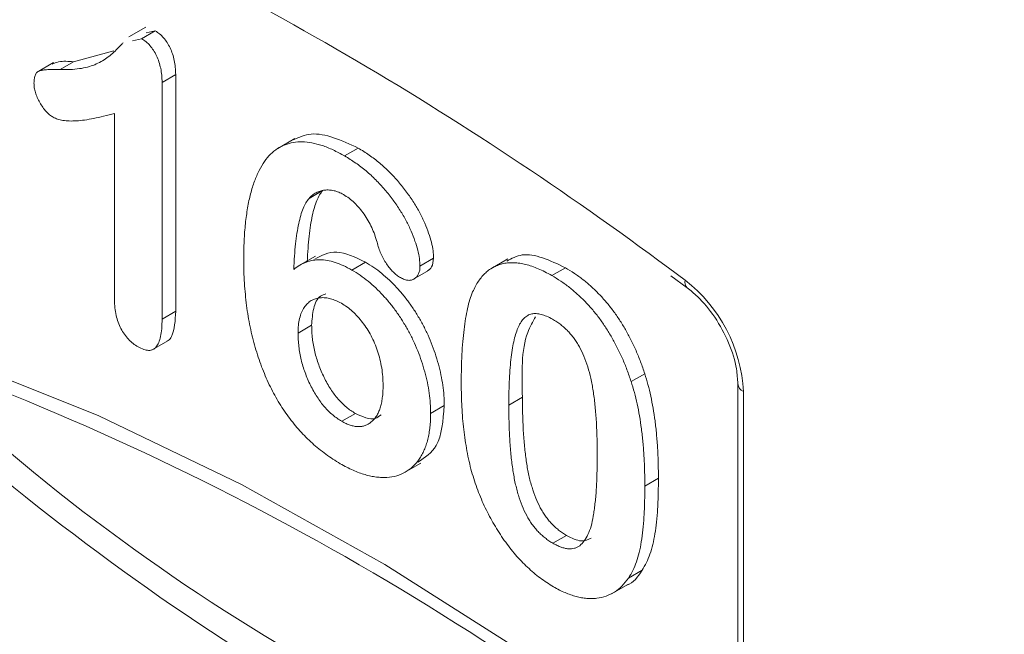
# Model space of a CAD drawing. Units: millimetres. Extents: x 15603 to 21407, y 4425 to 10878.
# Drawn here: x 17370 to 17395, y 6454 to 6470 of the extents above; entities that cross this region are included whole.
import ezdxf

# ---------------------------------------------------------------- set-up
doc = ezdxf.new("R2010")
doc.units = ezdxf.units.MM
doc.linetypes.add('SLD-Solid', pattern=[0])
doc.layers.add('ACO_DRAINAGE', color=7, linetype='SLD-Solid')

# ---------------------------------------------------------------- blocks, each defined once
blk = doc.blocks.new('ACO - 32977 - ISO')
at = {"layer": 'ACO_DRAINAGE', "linetype": 'SLD-Solid', "lineweight": 0}
for p, q in [((-342.953, 265.326), (-343.395, 265.071)), ((-343.061, 265.025), (-342.708, 265.229)), ((-342.943, 265.178), (-342.708, 265.229)), ((-343.296, 264.974), (-343.061, 265.025)), ((-344.831, 264.427), (-343.787, 264.707)), ((-345.353, 264.403), (-345.795, 264.148)), ((-345.184, 264.223), (-344.831, 264.427)), ((-342.53, 263.89), (-342.176, 264.094)), ((-342.176, 264.094), (-342.176, 257.94)), ((-342.53, 263.89), (-342.53, 257.736)), ((-343.767, 258.233), (-343.767, 263.084)), ((-339.076, 262.43), (-339.518, 262.175)), ((-337.784, 261.978), (-337.431, 262.182)), ((-338.71, 260.873), (-338.356, 261.077)), ((-338.542, 259.375), (-338.984, 259.12)), ((-337.595, 259.011), (-337.242, 259.215)), ((-335.825, 259.113), (-335.471, 259.317)), ((-333.543, 259.302), (-333.985, 259.046)), ((-332.398, 258.869), (-332.045, 259.073)), ((-336.027, 258.754), (-335.585, 259.009)), ((-329.364, 259.066), (-328.933, 258.748)), ((-329.303, 258.861), (-328.878, 258.551)), ((-342.53, 257.736), (-342.176, 257.94)), ((-338.994, 257.371), (-338.641, 257.575)), ((-342.802, 256.929), (-342.36, 257.184)), ((-344.174, 255.22), (-347.857, 256.694)), ((-330.334, 256.112), (-329.98, 256.317)), ((-327.562, 256.055), (-327.562, 248.189)), ((-327.415, 255.851), (-327.415, 247.985)), ((-335.547, 255.287), (-335.194, 255.491)), ((-333.514, 255.502), (-333.161, 255.706)), ((-337.859, 255.081), (-337.505, 255.285)), ((-340.462, 253.439), (-344.174, 255.22)), ((-336.241, 253.738), (-335.799, 253.993)), ((-329.979, 253.397), (-329.625, 253.601)), ((-336.737, 251.362), (-340.462, 253.439)), ((-332.368, 251.911), (-332.014, 252.115)), ((-333.016, 248.996), (-336.737, 251.362)), ((-330.403, 251.004), (-330.049, 251.208)), ((-330.849, 250.594), (-330.407, 250.849))]:
    blk.add_line(p, q, dxfattribs=at)
for centre, radius, start, end in [((-418.437, 151.909), 153.419, 42.76792, 53.23432), ((-418.6, 151.702), 152.978, 42.77185, 53.0704), ((-382.772, 187.419), 89.363, 53.29816, 66.18607), ((-328.74, 258.696), 0.2, 164.93, 226.6652), ((-331.313, 255.655), 3.903, 2.8772, 52.4273), ((-373.967, 188.024), 73.125, 49.48618, 70.5192), ((-312.219, 294.974), 53.211, 225.9189, 254.0865), ((-304.585, 305.165), 66.565, 227.34482, 238.25832), ((-327.311, 256.081), 0.252, 186.1402, 245.5864)]:
    blk.add_arc(centre, radius, start, end, dxfattribs=at)
for points, knots in [([(-342.708, 265.229), (-342.669, 265.204), (-342.595, 265.155), (-342.488, 265.053), (-342.397, 264.927), (-342.317, 264.784), (-342.255, 264.625), (-342.206, 264.454), (-342.182, 264.275), (-342.178, 264.156), (-342.176, 264.094)], [0, 0, 0, 0, 0.1151554, 0.2228932, 0.3311596, 0.445311, 0.5678464, 0.697972, 0.8410836, 1, 1, 1, 1]), ([(-343.061, 265.025), (-343.023, 265), (-342.949, 264.951), (-342.842, 264.849), (-342.751, 264.723), (-342.671, 264.58), (-342.609, 264.421), (-342.56, 264.25), (-342.536, 264.071), (-342.532, 263.952), (-342.53, 263.89)], [0, 0, 0, 0, 0.1151554, 0.2228932, 0.3311596, 0.445311, 0.5678464, 0.697972, 0.8410836, 1, 1, 1, 1]), ([(-345.184, 264.223), (-345.094, 264.222), (-344.922, 264.22), (-344.682, 264.242), (-344.47, 264.283), (-344.283, 264.345), (-344.116, 264.427), (-343.964, 264.526), (-343.819, 264.638), (-343.709, 264.744), (-343.629, 264.833), (-343.579, 264.882), (-343.552, 264.911), (-343.542, 264.92)], [0, 0, 0, 0, 0.1061517, 0.2037442, 0.2938238, 0.3765836, 0.4557294, 0.534496, 0.6127918, 0.691619, 0.7291493, 0.7634416, 0.78, 0.78, 0.78, 0.78]), ([(-345.861, 263.872), (-345.859, 263.914), (-345.856, 263.994), (-345.828, 264.092), (-345.781, 264.16), (-345.709, 264.196), (-345.615, 264.213), (-345.497, 264.223), (-345.351, 264.227), (-345.243, 264.224), (-345.184, 264.223)], [0, 0, 0, 0, 0.112429, 0.211773, 0.304744, 0.395687, 0.503088, 0.640653, 0.804567, 1, 1, 1, 1]), ([(-345.389, 264.362), (-345.334, 264.384), (-345.168, 264.453), (-344.966, 264.437), (-344.831, 264.427)], [0, 0, 0, 0, 0.328868, 1, 1, 1, 1]), ([(-345.361, 262.984), (-345.393, 263.004), (-345.456, 263.045), (-345.549, 263.134), (-345.634, 263.242), (-345.711, 263.364), (-345.777, 263.495), (-345.825, 263.626), (-345.856, 263.754), (-345.859, 263.833), (-345.861, 263.872)], [0, 0, 0, 0, 0.12047, 0.239123, 0.362157, 0.492723, 0.62484, 0.750723, 0.874345, 1, 1, 1, 1]), ([(-343.767, 263.084), (-343.861, 263.058), (-344.04, 263.009), (-344.299, 262.951), (-344.535, 262.911), (-344.746, 262.889), (-344.933, 262.883), (-345.096, 262.897), (-345.236, 262.924), (-345.323, 262.965), (-345.361, 262.984)], [0, 0, 0, 0, 0.190617, 0.362138, 0.514715, 0.647918, 0.762032, 0.858202, 0.937266, 1, 1, 1, 1]), ([(-339.117, 262.397), (-338.967, 262.464), (-338.499, 262.671), (-337.863, 262.38), (-337.431, 262.182)], [0, 0, 0, 0, 0.319862, 1, 1, 1, 1]), ([(-340.408, 259.284), (-340.407, 259.448), (-340.403, 259.767), (-340.367, 260.215), (-340.312, 260.625), (-340.234, 260.994), (-340.133, 261.319), (-340.014, 261.601), (-339.874, 261.836), (-339.715, 262.028), (-339.534, 262.172), (-339.337, 262.276), (-339.121, 262.335), (-338.886, 262.351), (-338.635, 262.324), (-338.366, 262.254), (-338.08, 262.139), (-337.884, 262.032), (-337.784, 261.978)], [0, 0, 0, 0, 0.0844199, 0.1644736, 0.2407033, 0.3128985, 0.3811896, 0.4453404, 0.5056076, 0.5628417, 0.6179139, 0.6712526, 0.7240128, 0.7764201, 0.829653, 0.8841388, 0.9408499, 1, 1, 1, 1]), ([(-337.431, 262.182), (-337.334, 262.123), (-337.147, 262.008), (-336.874, 261.799), (-336.619, 261.566), (-336.385, 261.311), (-336.173, 261.044), (-335.986, 260.774), (-335.828, 260.503), (-335.7, 260.234), (-335.6, 259.977), (-335.527, 259.737), (-335.479, 259.515), (-335.474, 259.382), (-335.471, 259.317)], [0, 0, 0, 0, 0.106399, 0.207361, 0.304361, 0.398823, 0.489761, 0.575375, 0.656259, 0.734247, 0.808277, 0.876167, 0.939796, 1, 1, 1, 1]), ([(-337.784, 261.978), (-337.688, 261.919), (-337.5, 261.804), (-337.227, 261.595), (-336.973, 261.362), (-336.738, 261.107), (-336.526, 260.84), (-336.34, 260.57), (-336.182, 260.298), (-336.054, 260.03), (-335.953, 259.773), (-335.881, 259.533), (-335.833, 259.311), (-335.827, 259.178), (-335.825, 259.113)], [0, 0, 0, 0, 0.106399, 0.207361, 0.304361, 0.398823, 0.489761, 0.575375, 0.656259, 0.734247, 0.808277, 0.876167, 0.939796, 1, 1, 1, 1]), ([(-338.71, 260.873), (-338.738, 260.836), (-338.796, 260.759), (-338.867, 260.61), (-338.928, 260.428), (-338.982, 260.213), (-339.026, 259.965), (-339.064, 259.684), (-339.091, 259.369), (-339.102, 259.146), (-339.107, 259.029)], [0, 0, 0, 0, 0.08594, 0.181803, 0.288298, 0.405677, 0.535875, 0.677806, 0.832409, 1, 1, 1, 1]), ([(-338.356, 261.077), (-338.384, 261.041), (-338.443, 260.963), (-338.513, 260.814), (-338.574, 260.632), (-338.628, 260.417), (-338.673, 260.169), (-338.71, 259.888), (-338.737, 259.573), (-338.748, 259.35), (-338.754, 259.233)], [0, 0, 0, 0, 0.08594, 0.181803, 0.288298, 0.405677, 0.535875, 0.677806, 0.832409, 1, 1, 1, 1]), ([(-337.815, 260.975), (-337.855, 260.996), (-337.938, 261.039), (-338.062, 261.079), (-338.184, 261.096), (-338.305, 261.092), (-338.42, 261.069), (-338.527, 261.024), (-338.626, 260.96), (-338.682, 260.902), (-338.71, 260.873)], [0, 0, 0, 0, 0.112528, 0.228533, 0.348334, 0.474909, 0.604308, 0.733582, 0.866157, 1, 1, 1, 1]), ([(-336.942, 259.736), (-336.961, 259.8), (-336.998, 259.927), (-337.075, 260.115), (-337.169, 260.294), (-337.277, 260.465), (-337.396, 260.624), (-337.528, 260.763), (-337.668, 260.883), (-337.765, 260.944), (-337.815, 260.975)], [0, 0, 0, 0, 0.129794, 0.255138, 0.378328, 0.502302, 0.626258, 0.747078, 0.871451, 1, 1, 1, 1]), ([(-336.334, 258.816), (-336.366, 258.836), (-336.43, 258.877), (-336.523, 258.961), (-336.613, 259.06), (-336.699, 259.174), (-336.776, 259.302), (-336.845, 259.44), (-336.9, 259.586), (-336.928, 259.685), (-336.942, 259.736)], [0, 0, 0, 0, 0.11448, 0.22915, 0.345289, 0.468148, 0.594462, 0.723789, 0.858487, 1, 1, 1, 1]), ([(-338.561, 259.296), (-338.382, 259.392), (-338.014, 259.59), (-337.504, 259.342), (-337.242, 259.215)], [0, 0, 0, 0, 0.48668, 1, 1, 1, 1]), ([(-333.569, 259.241), (-333.441, 259.311), (-333.032, 259.537), (-332.447, 259.262), (-332.045, 259.073)], [0, 0, 0, 0, 0.313216, 1, 1, 1, 1]), ([(-337.896, 253.979), (-337.96, 254.017), (-338.086, 254.092), (-338.272, 254.221), (-338.45, 254.359), (-338.623, 254.506), (-338.788, 254.664), (-338.947, 254.831), (-339.099, 255.008), (-339.244, 255.195), (-339.382, 255.392), (-339.511, 255.597), (-339.632, 255.812), (-339.745, 256.033), (-339.849, 256.264), (-339.944, 256.502), (-340.033, 256.75), (-340.111, 257.005), (-340.182, 257.267), (-340.243, 257.537), (-340.293, 257.812), (-340.337, 258.095), (-340.367, 258.382), (-340.391, 258.678), (-340.407, 258.981), (-340.408, 259.182), (-340.408, 259.284)], [0, 0, 0, 0, 0.040621, 0.079948, 0.118176, 0.155443, 0.192302, 0.228322, 0.26438, 0.300453, 0.336385, 0.372824, 0.40939, 0.446717, 0.484648, 0.523824, 0.564328, 0.60606, 0.649311, 0.694135, 0.740401, 0.788296, 0.838119, 0.890061, 0.943907, 1, 1, 1, 1]), ([(-339.107, 259.029), (-339.055, 259.069), (-338.954, 259.145), (-338.784, 259.222), (-338.609, 259.271), (-338.426, 259.284), (-338.234, 259.267), (-338.03, 259.214), (-337.817, 259.132), (-337.67, 259.052), (-337.595, 259.011)], [0, 0, 0, 0, 0.136768, 0.2668264, 0.3903487, 0.5094714, 0.62799, 0.7480562, 0.8715811, 1, 1, 1, 1]), ([(-337.242, 259.215), (-337.17, 259.172), (-337.028, 259.086), (-336.82, 258.928), (-336.62, 258.754), (-336.43, 258.561), (-336.249, 258.353), (-336.079, 258.129), (-335.921, 257.893), (-335.776, 257.644), (-335.643, 257.385), (-335.527, 257.118), (-335.427, 256.845), (-335.344, 256.568), (-335.275, 256.29), (-335.23, 256.017), (-335.199, 255.748), (-335.195, 255.577), (-335.194, 255.491)], [0, 0, 0, 0, 0.064281, 0.126749, 0.187552, 0.248258, 0.308457, 0.368064, 0.428109, 0.488655, 0.550005, 0.611999, 0.674618, 0.738994, 0.803951, 0.868871, 0.934074, 1, 1, 1, 1]), ([(-335.825, 259.113), (-335.826, 259.077), (-335.828, 259.005), (-335.859, 258.917), (-335.903, 258.84), (-335.966, 258.785), (-336.042, 258.749), (-336.13, 258.74), (-336.229, 258.761), (-336.299, 258.797), (-336.334, 258.816)], [0, 0, 0, 0, 0.119373, 0.236586, 0.358373, 0.487316, 0.616708, 0.740275, 0.86674, 1, 1, 1, 1]), ([(-335.471, 259.317), (-335.48, 259.235), (-335.496, 259.083), (-335.591, 259.019), (-335.634, 258.99)], [0, 0, 0, 0, 0.545038, 1, 1, 1, 1]), ([(-334.455, 258.444), (-334.431, 258.494), (-334.385, 258.593), (-334.304, 258.726), (-334.215, 258.843), (-334.119, 258.944), (-334.015, 259.028), (-333.902, 259.096), (-333.782, 259.148), (-333.654, 259.183), (-333.52, 259.203), (-333.378, 259.203), (-333.231, 259.192), (-333.076, 259.158), (-332.916, 259.113), (-332.749, 259.048), (-332.576, 258.968), (-332.458, 258.902), (-332.398, 258.869)], [0, 0, 0, 0, 0.068206, 0.133782, 0.197717, 0.260333, 0.321244, 0.381542, 0.441604, 0.501086, 0.561103, 0.620629, 0.680502, 0.741668, 0.803836, 0.867088, 0.932377, 1, 1, 1, 1]), ([(-332.045, 259.073), (-331.966, 259.026), (-331.813, 258.933), (-331.588, 258.769), (-331.374, 258.588), (-331.171, 258.393), (-330.981, 258.182), (-330.801, 257.957), (-330.635, 257.716), (-330.479, 257.463), (-330.337, 257.195), (-330.204, 256.915), (-330.084, 256.62), (-330.015, 256.419), (-329.98, 256.317)], [0, 0, 0, 0, 0.089534, 0.175495, 0.258719, 0.339759, 0.419587, 0.498375, 0.577309, 0.657024, 0.738264, 0.82246, 0.908921, 1, 1, 1, 1]), ([(-337.595, 259.011), (-337.523, 258.968), (-337.381, 258.882), (-337.174, 258.724), (-336.974, 258.55), (-336.784, 258.356), (-336.602, 258.149), (-336.433, 257.925), (-336.275, 257.689), (-336.13, 257.44), (-335.996, 257.181), (-335.881, 256.914), (-335.781, 256.641), (-335.698, 256.364), (-335.629, 256.086), (-335.583, 255.813), (-335.552, 255.544), (-335.549, 255.373), (-335.547, 255.287)], [0, 0, 0, 0, 0.064281, 0.126749, 0.187552, 0.248258, 0.308457, 0.368064, 0.428109, 0.488655, 0.550005, 0.611999, 0.674618, 0.738994, 0.803951, 0.868871, 0.934074, 1, 1, 1, 1]), ([(-332.398, 258.869), (-332.32, 258.822), (-332.166, 258.729), (-331.941, 258.565), (-331.728, 258.384), (-331.525, 258.189), (-331.334, 257.978), (-331.154, 257.753), (-330.989, 257.512), (-330.833, 257.259), (-330.69, 256.991), (-330.557, 256.711), (-330.438, 256.416), (-330.369, 256.215), (-330.334, 256.112)], [0, 0, 0, 0, 0.089534, 0.175495, 0.258719, 0.339759, 0.419587, 0.498375, 0.577309, 0.657024, 0.738264, 0.82246, 0.908921, 1, 1, 1, 1]), ([(-338.272, 258.391), (-338.32, 258.376), (-338.477, 258.327), (-338.608, 258.025), (-338.63, 257.725), (-338.641, 257.575)], [0, 0, 0, 0, 0.18111, 0.590274, 1, 1, 1, 1]), ([(-334.752, 256.062), (-334.751, 256.192), (-334.75, 256.446), (-334.735, 256.81), (-334.714, 257.149), (-334.682, 257.462), (-334.642, 257.75), (-334.591, 258.009), (-334.531, 258.241), (-334.48, 258.378), (-334.455, 258.444)], [0, 0, 0, 0, 0.151536, 0.295185, 0.431053, 0.559952, 0.681476, 0.795269, 0.901048, 1, 1, 1, 1]), ([(-328.878, 258.551), (-328.789, 258.479), (-328.537, 258.276), (-328.138, 257.793), (-327.775, 257.125), (-327.586, 256.506), (-327.569, 256.181), (-327.562, 256.055)], [0, 0, 0, 0, 0.12835, 0.361593, 0.60378, 0.846741, 1, 1, 1, 1]), ([(-343.153, 257.014), (-343.197, 257.042), (-343.282, 257.097), (-343.404, 257.208), (-343.511, 257.34), (-343.604, 257.491), (-343.678, 257.659), (-343.73, 257.841), (-343.762, 258.036), (-343.765, 258.165), (-343.767, 258.233)], [0, 0, 0, 0, 0.12157, 0.233279, 0.343375, 0.455836, 0.573694, 0.700361, 0.840817, 1, 1, 1, 1]), ([(-337.869, 258.148), (-337.916, 258.173), (-338.01, 258.223), (-338.149, 258.271), (-338.285, 258.294), (-338.418, 258.296), (-338.542, 258.272), (-338.654, 258.222), (-338.754, 258.145), (-338.839, 258.041), (-338.908, 257.912), (-338.958, 257.756), (-338.989, 257.576), (-338.993, 257.44), (-338.994, 257.371)], [0, 0, 0, 0, 0.075747, 0.151302, 0.228153, 0.307344, 0.387482, 0.466728, 0.548694, 0.633362, 0.720193, 0.808764, 0.902067, 1, 1, 1, 1]), ([(-336.785, 256.012), (-336.786, 256.089), (-336.788, 256.237), (-336.817, 256.466), (-336.86, 256.688), (-336.924, 256.903), (-337.001, 257.109), (-337.093, 257.303), (-337.199, 257.486), (-337.318, 257.653), (-337.446, 257.805), (-337.581, 257.942), (-337.723, 258.058), (-337.82, 258.118), (-337.869, 258.148)], [0, 0, 0, 0, 0.103766, 0.200558, 0.292, 0.379781, 0.462875, 0.542625, 0.620036, 0.6969, 0.77247, 0.847482, 0.922983, 1, 1, 1, 1]), ([(-342.176, 257.94), (-342.188, 257.7), (-342.203, 257.4), (-342.342, 257.189), (-342.396, 257.17), (-342.408, 257.165)], [0, 0, 0, 0, 0.7548, 0.94506, 1, 1, 1, 1]), ([(-332.378, 257.734), (-332.429, 257.762), (-332.528, 257.815), (-332.671, 257.863), (-332.803, 257.886), (-332.921, 257.874), (-333.028, 257.836), (-333.121, 257.764), (-333.201, 257.665), (-333.27, 257.538), (-333.327, 257.38), (-333.378, 257.196), (-333.421, 256.983), (-333.454, 256.742), (-333.482, 256.473), (-333.501, 256.175), (-333.512, 255.849), (-333.513, 255.62), (-333.514, 255.502)], [0, 0, 0, 0, 0.050049, 0.096912, 0.141894, 0.186044, 0.230181, 0.276112, 0.324293, 0.376221, 0.432584, 0.49514, 0.563186, 0.637393, 0.718444, 0.805522, 0.899641, 1, 1, 1, 1]), ([(-332.817, 257.8), (-332.893, 257.669), (-333.199, 257.14), (-333.177, 256.322), (-333.161, 255.706)], [0, 0, 0, 0, 0.247689, 1, 1, 1, 1]), ([(-342.53, 257.736), (-342.531, 257.652), (-342.534, 257.495), (-342.563, 257.29), (-342.609, 257.127), (-342.679, 257.013), (-342.767, 256.938), (-342.879, 256.916), (-343.01, 256.941), (-343.103, 256.989), (-343.153, 257.014)], [0, 0, 0, 0, 0.172577, 0.323939, 0.455324, 0.571733, 0.677943, 0.780199, 0.884443, 1, 1, 1, 1]), ([(-338.641, 257.575), (-338.64, 257.517), (-338.637, 257.404), (-338.622, 257.23), (-338.598, 257.059), (-338.56, 256.887), (-338.518, 256.719), (-338.459, 256.551), (-338.395, 256.385), (-338.319, 256.222), (-338.238, 256.064), (-338.147, 255.918), (-338.055, 255.781), (-337.954, 255.659), (-337.849, 255.546), (-337.739, 255.446), (-337.624, 255.358), (-337.546, 255.31), (-337.505, 255.285)], [0, 0, 0, 0, 0.073105, 0.143828, 0.212528, 0.278459, 0.343674, 0.407492, 0.470841, 0.534892, 0.597321, 0.657256, 0.714744, 0.771314, 0.826986, 0.883818, 0.940503, 1, 1, 1, 1]), ([(-331.216, 254.218), (-331.216, 254.298), (-331.216, 254.453), (-331.222, 254.683), (-331.231, 254.903), (-331.241, 255.114), (-331.257, 255.317), (-331.274, 255.509), (-331.296, 255.693), (-331.328, 255.921), (-331.378, 256.186), (-331.457, 256.488), (-331.556, 256.763), (-331.655, 256.974), (-331.745, 257.127), (-331.817, 257.234), (-331.895, 257.334), (-331.98, 257.427), (-332.071, 257.514), (-332.168, 257.596), (-332.27, 257.67), (-332.341, 257.712), (-332.378, 257.734)], [0, 0, 0, 0, 0.067397, 0.131651, 0.192774, 0.251234, 0.30619, 0.358089, 0.407472, 0.45343, 0.53867, 0.614799, 0.684003, 0.746966, 0.777352, 0.807026, 0.836659, 0.867018, 0.898485, 0.930523, 0.964241, 1, 1, 1, 1]), ([(-338.994, 257.371), (-338.993, 257.313), (-338.991, 257.2), (-338.975, 257.026), (-338.952, 256.855), (-338.914, 256.683), (-338.872, 256.515), (-338.813, 256.347), (-338.749, 256.181), (-338.673, 256.018), (-338.592, 255.86), (-338.5, 255.714), (-338.408, 255.577), (-338.308, 255.455), (-338.203, 255.342), (-338.093, 255.242), (-337.977, 255.154), (-337.899, 255.106), (-337.859, 255.081)], [0, 0, 0, 0, 0.073105, 0.143828, 0.212528, 0.278459, 0.343674, 0.407492, 0.470841, 0.534892, 0.597321, 0.657256, 0.714744, 0.771314, 0.826986, 0.883818, 0.940503, 1, 1, 1, 1]), ([(-329.98, 256.317), (-329.951, 256.223), (-329.892, 256.029), (-329.822, 255.73), (-329.759, 255.415), (-329.71, 255.084), (-329.672, 254.736), (-329.645, 254.371), (-329.628, 253.99), (-329.626, 253.733), (-329.625, 253.601)], [0, 0, 0, 0, 0.098268, 0.203597, 0.316088, 0.435866, 0.564057, 0.700963, 0.84621, 1, 1, 1, 1]), ([(-337.859, 255.081), (-337.821, 255.06), (-337.746, 255.019), (-337.637, 254.977), (-337.533, 254.951), (-337.432, 254.939), (-337.338, 254.946), (-337.249, 254.968), (-337.166, 255.007), (-337.088, 255.062), (-337.016, 255.132), (-336.954, 255.216), (-336.901, 255.314), (-336.859, 255.427), (-336.825, 255.552), (-336.802, 255.693), (-336.786, 255.846), (-336.785, 255.956), (-336.785, 256.012)], [0, 0, 0, 0, 0.058894, 0.116329, 0.172201, 0.227884, 0.283765, 0.340305, 0.398213, 0.45916, 0.521715, 0.584459, 0.647994, 0.713574, 0.780393, 0.850332, 0.923928, 1, 1, 1, 1]), ([(-334.482, 253.774), (-334.505, 253.862), (-334.551, 254.042), (-334.604, 254.312), (-334.652, 254.59), (-334.688, 254.872), (-334.718, 255.162), (-334.736, 255.456), (-334.749, 255.758), (-334.751, 255.959), (-334.752, 256.062)], [0, 0, 0, 0, 0.110163, 0.2245, 0.342091, 0.464504, 0.591393, 0.722895, 0.858574, 1, 1, 1, 1]), ([(-330.334, 256.112), (-330.305, 256.019), (-330.245, 255.825), (-330.176, 255.526), (-330.113, 255.211), (-330.064, 254.88), (-330.025, 254.532), (-329.998, 254.167), (-329.982, 253.786), (-329.98, 253.529), (-329.979, 253.397)], [0, 0, 0, 0, 0.098268, 0.203597, 0.316088, 0.435866, 0.564057, 0.700963, 0.84621, 1, 1, 1, 1]), ([(-335.194, 255.491), (-335.223, 255.1), (-335.275, 254.414), (-335.697, 254.139), (-335.879, 254.021)], [0, 0, 0, 0, 0.568728, 1, 1, 1, 1]), ([(-333.514, 255.502), (-333.514, 255.421), (-333.514, 255.262), (-333.508, 255.025), (-333.5, 254.799), (-333.489, 254.582), (-333.473, 254.374), (-333.456, 254.176), (-333.434, 253.986), (-333.402, 253.753), (-333.352, 253.48), (-333.274, 253.171), (-333.174, 252.89), (-333.076, 252.673), (-332.985, 252.517), (-332.915, 252.408), (-332.836, 252.307), (-332.754, 252.213), (-332.665, 252.126), (-332.571, 252.047), (-332.471, 251.973), (-332.403, 251.932), (-332.368, 251.911)], [0, 0, 0, 0, 0.068045, 0.132999, 0.194874, 0.253685, 0.309491, 0.362286, 0.411721, 0.45866, 0.544631, 0.621573, 0.691191, 0.754525, 0.784714, 0.814097, 0.843466, 0.873103, 0.902779, 0.933847, 0.966174, 1, 1, 1, 1]), ([(-333.161, 255.706), (-333.16, 255.625), (-333.16, 255.466), (-333.154, 255.229), (-333.146, 255.003), (-333.136, 254.786), (-333.12, 254.578), (-333.103, 254.38), (-333.08, 254.191), (-333.049, 253.957), (-332.999, 253.684), (-332.92, 253.375), (-332.82, 253.094), (-332.722, 252.877), (-332.632, 252.721), (-332.561, 252.612), (-332.483, 252.511), (-332.4, 252.417), (-332.312, 252.33), (-332.218, 252.251), (-332.118, 252.177), (-332.049, 252.136), (-332.014, 252.115)], [0, 0, 0, 0, 0.068045, 0.132999, 0.194874, 0.253685, 0.309491, 0.362286, 0.411721, 0.45866, 0.544631, 0.621573, 0.691191, 0.754525, 0.784714, 0.814097, 0.843466, 0.873103, 0.902779, 0.933847, 0.966174, 1, 1, 1, 1]), ([(-335.547, 255.287), (-335.548, 255.225), (-335.549, 255.103), (-335.565, 254.931), (-335.588, 254.767), (-335.62, 254.612), (-335.663, 254.469), (-335.714, 254.333), (-335.775, 254.208), (-335.868, 254.057), (-336.005, 253.895), (-336.201, 253.749), (-336.428, 253.657), (-336.637, 253.619), (-336.818, 253.619), (-336.958, 253.629), (-337.104, 253.654), (-337.254, 253.693), (-337.408, 253.743), (-337.567, 253.808), (-337.73, 253.886), (-337.841, 253.948), (-337.896, 253.979)], [0, 0, 0, 0, 0.043475, 0.086384, 0.128455, 0.169825, 0.211202, 0.252206, 0.293138, 0.334196, 0.415352, 0.495534, 0.575507, 0.65729, 0.698843, 0.740118, 0.781828, 0.824184, 0.866732, 0.910285, 0.954653, 1, 1, 1, 1]), ([(-337.505, 255.285), (-337.317, 255.197), (-337.049, 255.072), (-336.886, 255.21), (-336.837, 255.251)], [0, 0, 0, 0, 0.702462, 1, 1, 1, 1]), ([(-332.368, 251.911), (-332.331, 251.89), (-332.261, 251.851), (-332.158, 251.808), (-332.061, 251.78), (-331.97, 251.763), (-331.885, 251.762), (-331.808, 251.777), (-331.735, 251.804), (-331.645, 251.861), (-331.547, 251.968), (-331.45, 252.14), (-331.371, 252.358), (-331.324, 252.574), (-331.294, 252.771), (-331.273, 252.936), (-331.255, 253.115), (-331.24, 253.308), (-331.229, 253.515), (-331.223, 253.738), (-331.216, 253.972), (-331.216, 254.135), (-331.216, 254.218)], [0, 0, 0, 0, 0.034679, 0.067434, 0.098606, 0.129265, 0.159083, 0.188525, 0.218124, 0.248527, 0.312064, 0.381704, 0.45745, 0.541619, 0.587412, 0.636544, 0.688619, 0.744536, 0.80342, 0.865309, 0.93113, 1, 1, 1, 1]), ([(-332.353, 250.779), (-332.412, 250.815), (-332.528, 250.886), (-332.7, 251.006), (-332.868, 251.139), (-333.03, 251.286), (-333.188, 251.443), (-333.342, 251.611), (-333.49, 251.793), (-333.633, 251.985), (-333.77, 252.187), (-333.898, 252.395), (-334.017, 252.61), (-334.128, 252.831), (-334.231, 253.058), (-334.324, 253.292), (-334.409, 253.532), (-334.458, 253.692), (-334.482, 253.774)], [0, 0, 0, 0, 0.063356, 0.125021, 0.185938, 0.246063, 0.305982, 0.366194, 0.426867, 0.488596, 0.550627, 0.612609, 0.674535, 0.737104, 0.800637, 0.865865, 0.932003, 1, 1, 1, 1]), ([(-329.625, 253.601), (-329.626, 253.462), (-329.628, 253.192), (-329.644, 252.811), (-329.673, 252.467), (-329.713, 252.158), (-329.765, 251.877), (-329.841, 251.629), (-329.933, 251.403), (-330.01, 251.273), (-330.049, 251.208)], [0, 0, 0, 0, 0.1552776, 0.2995361, 0.4324349, 0.5553616, 0.6705837, 0.7827947, 0.8919006, 1, 1, 1, 1]), ([(-329.979, 253.397), (-329.98, 253.258), (-329.982, 252.988), (-329.998, 252.607), (-330.027, 252.263), (-330.066, 251.954), (-330.119, 251.673), (-330.194, 251.425), (-330.286, 251.199), (-330.364, 251.069), (-330.403, 251.004)], [0, 0, 0, 0, 0.1552776, 0.2995361, 0.4324349, 0.5553616, 0.6705837, 0.7827947, 0.8919006, 1, 1, 1, 1]), ([(-332.014, 252.115), (-331.88, 252.046), (-331.634, 251.921), (-331.452, 252.003), (-331.37, 252.039)], [0, 0, 0, 0, 0.549615, 1, 1, 1, 1]), ([(-330.049, 251.208), (-330.16, 251.041), (-330.272, 250.873), (-330.451, 250.824), (-330.452, 250.824)], [0, 0, 0, 0, 0.996974, 1, 1, 1, 1]), ([(-330.403, 251.004), (-330.458, 250.933), (-330.566, 250.792), (-330.762, 250.635), (-330.982, 250.528), (-331.185, 250.482), (-331.355, 250.47), (-331.488, 250.476), (-331.623, 250.493), (-331.762, 250.524), (-331.905, 250.568), (-332.051, 250.626), (-332.2, 250.693), (-332.302, 250.75), (-332.353, 250.779)], [0, 0, 0, 0, 0.1316807, 0.2589517, 0.3829584, 0.5063163, 0.5679295, 0.6284697, 0.6892496, 0.7497897, 0.8115087, 0.8730159, 0.9357904, 1, 1, 1, 1])]:
    blk.add_open_spline(points, degree=3, knots=knots, dxfattribs=at)

msp = doc.modelspace()

# ---------------------------------------------------------------- block references
at = {"layer": 'ACO_DRAINAGE'}
msp.add_blockref('ACO - 32977 - ISO', (17715.892, 6204.928), dxfattribs=at)

doc.saveas('drawing.dxf')
